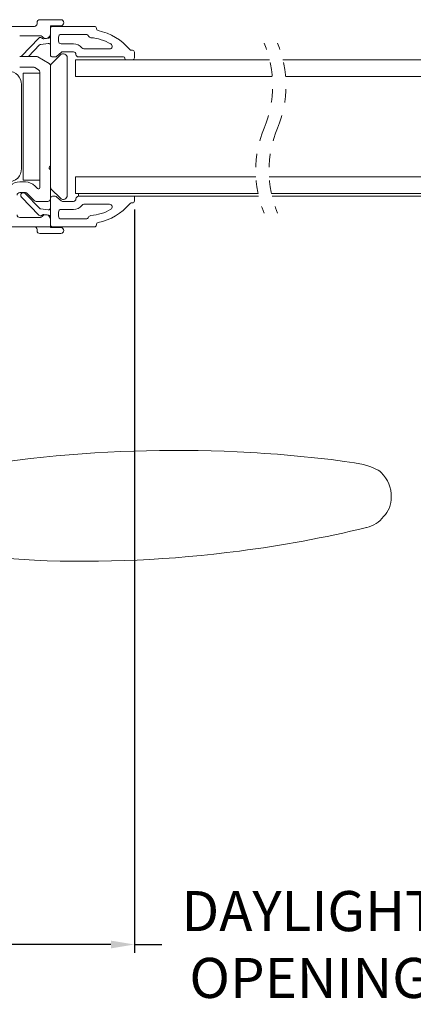
# Model space of a CAD drawing. Extents: x 134.5 to 166.1, y 13.9 to 47.4.
# Drawn here: x 155.3 to 158.2, y 13.9 to 21.3 of the extents above; entities that cross this region are included whole.
import ezdxf

# ---------------------------------------------------------------- set-up
doc = ezdxf.new("R2010")
doc.units = 0
doc.header["$LTSCALE"] = 0.3
doc.header["$MEASUREMENT"] = 0
doc.linetypes.add('HIDDEN', pattern=[0.075, 0.05, -0.025])
doc.styles.add('ARCHITECTURAL', font='simplex.shx')
doc.dimstyles.new('DIM-MMSTACKED', dxfattribs={"dimscale": 0, "dimtxt": 0.2, "dimasz": 0.175, "dimexe": 0.063, "dimexo": 0.063, "dimgap": 0.07, "dimtad": 0, "dimtih": 1, "dimtoh": 1, "dimdec": 4, "dimzin": 4, "dimdsep": 46, "dimlunit": 4, "dimtxsty": 'ARCHITECTURAL', "dimcen": 0.02, "dimclrt": 7, "dimadec": 0, "dimazin": 0, "dimtfac": 0.75, "dimtdec": 4, "dimtmove": 2, "dimatfit": 3, "dimfxl": 0, "dimfrac": 1, "dimtolj": 1, "dimtzin": 4, "dimarcsym": 0})

# ---------------------------------------------------------------- blocks, each defined once
blk = doc.blocks.new('*D17')
at = {"color": 0, "lineweight": -2, "ltscale": 3.333333}
for p, q in [((145.7431, 19.8698), (145.7431, 14.3061)), ((156.1077, 19.8698), (156.1077, 14.3061)), ((145.9181, 14.3691), (150.3215, 14.3691)), ((155.9327, 14.3691), (151.5294, 14.3691))]:
    blk.add_line(p, q, dxfattribs=at)
at = {"color": 0, "ltscale": 3.333333}
for points in [[(145.9181, 14.3982), (145.9181, 14.3399), (145.7431, 14.3691)], [(155.9327, 14.3982), (155.9327, 14.3399), (156.1077, 14.3691)]]:
    blk.add_solid(points, dxfattribs=at)
at = {"layer": 'Defpoints', "color": 0, "ltscale": 3.333333}
for p in [(145.7431, 19.9328), (156.1077, 19.9328), (156.1077, 14.3691)]:
    blk.add_point(p, dxfattribs=at)
at = {"color": 7, "ltscale": 3.333333, "insert": (150.9254, 14.3691), "char_height": 0.3, "attachment_point": 5, "style": 'ARCHITECTURAL'}
blk.add_mtext('\\A1;10{\\H0.75x;\\S3/8;}"', dxfattribs=at)
blk = doc.blocks.new('*D24')
at = {"color": 0, "lineweight": -2, "ltscale": 3.333333}
for p, q in [((156.1077, 19.8243), (156.1077, 14.3061)), ((158.7277, 19.8698), (158.7277, 14.3061)), ((156.1077, 14.3691), (156.312, 14.3691)), ((158.7277, 14.3691), (158.5234, 14.3691))]:
    blk.add_line(p, q, dxfattribs=at)
at = {"layer": 'Defpoints', "color": 0, "ltscale": 3.333333}
for p in [(158.7277, 19.9328), (156.1077, 19.8873), (158.7277, 14.3691)]:
    blk.add_point(p, dxfattribs=at)
at = {"color": 7, "ltscale": 3.333333, "insert": (157.4177, 14.3691), "char_height": 0.3, "attachment_point": 5, "style": 'ARCHITECTURAL'}
blk.add_mtext('\\A1;DAYLIGHT\\POPENING', dxfattribs=at)

msp = doc.modelspace()

# ---------------------------------------------------------------- linework, layer by layer
at = {"color": 7, "linetype": 'Continuous', "lineweight": 15}
for p, q in [((155.36118, 21.23935), (151.67518, 21.23935)), ((155.38118, 21.26935), (155.38118, 21.25935)), ((155.55868, 21.28935), (155.40118, 21.28935)), ((155.48118, 21.18385), (155.48118, 21.24435)), ((155.48118, 21.24435), (155.55868, 21.24435)), ((155.80918, 21.23964), (155.49618, 21.23964)), ((155.82418, 21.22464), (155.82418, 21.22234)), ((155.25118, 21.16955), (155.40567, 21.16955)), ((155.2642, 21.01669), (155.39516, 21.15229)), ((155.41497, 21.15385), (155.42038, 21.14978)), ((155.43124, 21.14687), (155.44766, 21.14888)), ((155.45321, 21.14957), (155.46801, 21.15138)), ((155.48118, 21.18385), (155.48118, 21.16627)), ((155.48118, 21.16627), (155.48118, 21.09675)), ((155.54118, 21.15964), (155.54118, 21.12864)), ((155.74718, 21.17964), (155.56118, 21.17964)), ((155.39913, 21.10026), (155.31568, 21.01385)), ((155.46436, 21.11164), (155.40809, 21.10473)), ((155.48118, 21.09675), (155.48118, 21.02564)), ((155.56118, 21.10864), (155.65218, 21.10864)), ((155.25118, 21.01385), (155.37593, 21.01385)), ((155.38593, 21.01117), (155.47118, 20.96195)), ((155.48704, 20.95764), (155.55497, 21.02557)), ((155.51618, 21.01064), (155.49618, 21.01064)), ((155.56104, 21.04469), (155.52971, 21.01591)), ((155.65218, 21.04864), (155.57118, 21.04864)), ((155.60618, 21.00435), (155.60618, 19.97435)), ((156.02673, 21.01064), (155.69118, 21.01064)), ((155.73064, 21.07064), (155.92195, 21.07064)), ((156.03673, 20.99964), (156.03673, 21.00064)), ((156.08473, 21.06064), (156.09273, 21.06064)), ((156.10773, 21.04564), (156.10773, 21.00464)), ((155.35356, 20.93385), (155.25118, 20.93385)), ((155.39118, 20.91522), (155.36356, 20.93117)), ((155.48118, 20.94463), (155.48118, 20.19485)), ((155.66868, 20.86435), (155.66868, 20.98935)), ((155.66868, 20.98935), (157.11819, 20.98935)), ((156.09273, 20.98964), (156.04673, 20.98964)), ((157.21819, 20.98935), (159.16674, 20.98935)), ((155.27618, 20.88935), (155.40118, 20.88935)), ((155.27618, 20.88935), (155.27618, 20.08935)), ((155.40118, 20.03249), (155.40118, 20.8979)), ((155.40118, 20.88935), (155.40118, 20.08935)), ((155.66868, 20.86435), (157.13822, 20.86435)), ((157.23822, 20.86435), (159.16674, 20.86435)), ((155.26518, 20.80335), (155.26518, 20.17535)), ((155.48118, 20.19485), (155.47349, 20.18754)), ((155.48118, 20.16485), (155.48118, 20.19485)), ((155.47349, 20.17216), (155.48118, 20.16485)), ((155.48118, 20.16485), (155.48118, 19.94988)), ((155.66868, 19.98935), (155.66868, 20.11435)), ((155.66868, 20.11435), (157.01515, 20.11435)), ((157.11515, 20.11435), (159.16674, 20.11435)), ((155.25118, 20.07526), (155.29353, 20.07526)), ((155.27618, 20.08935), (155.40118, 20.08935)), ((155.36547, 20.04472), (155.38399, 20.02555)), ((155.29353, 19.99526), (155.25118, 19.99526)), ((155.29226, 19.9888), (155.39913, 19.87813)), ((155.35929, 19.93596), (155.30792, 19.98915)), ((155.55497, 19.95314), (155.48704, 20.02107)), ((155.49618, 19.96776), (155.51618, 19.96776)), ((155.66868, 19.98935), (157.0318, 19.98935)), ((155.69118, 19.98935), (155.69118, 19.96776)), ((155.69118, 19.96776), (157.03668, 19.96776)), ((156.10773, 19.93276), (156.10773, 19.96776)), ((157.1318, 19.98935), (159.16674, 19.98935)), ((157.13668, 19.96776), (159.14424, 19.96776)), ((155.39516, 19.82611), (155.2642, 19.96171)), ((155.46116, 19.92985), (155.37367, 19.92985)), ((155.48118, 19.94988), (155.48118, 19.88165)), ((155.52971, 19.96249), (155.56104, 19.93371)), ((155.57118, 19.92976), (155.65218, 19.92976)), ((155.92195, 19.90776), (155.73064, 19.90776)), ((156.09273, 19.91776), (156.08473, 19.91776)), ((155.40809, 19.87367), (155.46436, 19.86676)), ((155.42038, 19.82862), (155.41497, 19.82455)), ((155.44506, 19.82983), (155.43124, 19.83153)), ((155.46801, 19.82702), (155.45574, 19.82852)), ((155.48118, 19.81213), (155.48118, 19.88165)), ((155.54118, 19.84976), (155.54118, 19.81876)), ((155.65218, 19.86976), (155.56118, 19.86976)), ((155.40581, 19.80935), (155.25118, 19.80935)), ((155.48118, 19.81213), (155.48118, 19.79485)), ((155.48118, 19.73935), (155.48118, 19.79485)), ((155.56118, 19.79876), (155.74718, 19.79876)), ((155.82418, 19.75606), (155.82418, 19.75376)), ((151.67518, 19.73935), (155.48118, 19.73935)), ((155.38118, 19.70935), (155.38118, 19.71935)), ((155.55868, 19.68935), (155.40118, 19.68935)), ((155.48118, 19.73935), (155.48118, 19.73435)), ((155.48118, 19.73435), (155.55868, 19.73435)), ((155.49618, 19.73876), (155.80918, 19.73876)), ((155.33219, 18.0056), (155.1585, 17.98436)), ((154.95245, 17.26991), (155.36073, 17.24437))]:
    msp.add_line(p, q, dxfattribs=at)
at = {"color": 7, "linetype": 'Continuous', "lineweight": 15, "flags": 128}
for points in [[(157.81897, 17.96037), (157.75306, 17.9732), (157.67786, 17.98462)], [(157.93003, 17.91816), (157.87499, 17.94461), (157.81897, 17.96037)], [(157.9516, 17.90102), (157.94107, 17.91016), (157.93003, 17.91816)]]:
    msp.add_lwpolyline(points, dxfattribs=at)
at = {"color": 7, "linetype": 'Continuous', "lineweight": 15}
for centre, radius, start, end in [((155.36118, 21.25935), 0.02, 269.99987, 0.000551), ((155.40118, 21.26935), 0.02, 89.999029, 180.000551), ((155.49618, 21.22464), 0.015, 90.000795, 179.999205), ((155.55868, 21.26685), 0.0225, 270.000373, 89.999627), ((155.80918, 21.22464), 0.015, 0.000447, 89.999553), ((155.83918, 21.22234), 0.015, 179.999755, 258.523191), ((155.40595, 21.14187), 0.015, 52.99997, 136.000304), ((155.40567, 21.15455), 0.015, 35.880771, 89.999997), ((155.44618, 21.18385), 0.035, 215.88077, 359.999977), ((155.42941, 21.16176), 0.015, 233.000429, 276.999559), ((155.46618, 21.16627), 0.015, 276.999093, 0.000773), ((155.56118, 21.15964), 0.02, 89.999331, 180.000249), ((155.74718, 21.15964), 0.02, 22.106523, 89.999365), ((155.78424, 21.17469), 0.02, 202.104353, 265.300389), ((155.75343, 20.79996), 0.356, 59.897302, 85.299156), ((155.75343, 20.79996), 0.416, 39.764648, 78.523529), ((155.40992, 21.08984), 0.015, 96.99972, 135.999788), ((155.46618, 21.09675), 0.015, 359.999576, 97.000484), ((155.56118, 21.12864), 0.02, 179.999752, 270.000458), ((155.65218, 21.02864), 0.08, 38.316067, 90.000139), ((155.73064, 21.09064), 0.02, 218.316977, 269.998802), ((155.92195, 21.09064), 0.02, 270.000339, 59.89703), ((155.37593, 20.99385), 0.02, 60.000407, 90.000082), ((155.49618, 21.02564), 0.015, 180.000187, 269.999813), ((155.51618, 21.03064), 0.02, 270.000014, 312.573748), ((155.57618, 21.00435), 0.03, 359.999775, 135.000154), ((155.57118, 21.03364), 0.015, 90.00104, 132.571882), ((155.65218, 21.02913), 0.01951, 1.488307, 90.000617), ((155.69118, 21.03015), 0.01951, 181.486801, 270.00126), ((156.02673, 21.00064), 0.01, 0.000608, 89.998972), ((156.04673, 20.99964), 0.01, 179.999958, 269.999622), ((156.08473, 21.07564), 0.015, 219.764494, 270.00016), ((156.09273, 21.04564), 0.015, 0.000636, 89.999364), ((156.09273, 21.00464), 0.015, 270.000272, 359.999728), ((155.35356, 20.91385), 0.02, 59.999271, 90.000434), ((155.46118, 20.94463), 0.02, 0.00102, 59.998429), ((155.50118, 20.94349), 0.02, 135.000219, 180.000121), ((155.16518, 20.80335), 0.1, 0.000011, 89.999989), ((155.38118, 20.8979), 0.02, 0.000418, 60.000697), ((155.48079, 20.17985), 0.01061, 133.520211, 226.479789), ((155.16518, 20.17535), 0.1, 269.999975, 0.00003), ((155.25118, 19.97526), 0.1, 90.000175, 179.999831), ((155.29353, 19.97525), 0.1, 44.000225, 89.999768), ((155.25118, 19.97526), 0.02, 90.000189, 180.000316), ((155.27823, 19.97526), 0.0195, 44.00003, 223.999726), ((155.29353, 19.97526), 0.02, 43.999351, 90.00026), ((155.39118, 20.03249), 0.01, 224.000093, 359.999668), ((155.50118, 20.03521), 0.02, 179.999818, 224.99973), ((155.49618, 19.95276), 0.015, 90.000126, 179.999812), ((155.51618, 19.94776), 0.02, 47.426262, 89.999959), ((155.57618, 19.97435), 0.03, 224.999882, 0.000228), ((155.69118, 19.94825), 0.01951, 89.998527, 178.513391), ((155.37367, 19.94985), 0.02, 224.00099, 269.999469), ((155.46116, 19.94988), 0.02002, 269.999831, 0.00034), ((155.57118, 19.94476), 0.015, 227.428111, 269.998966), ((155.65218, 19.94926), 0.01951, 269.999378, 358.511671), ((155.65218, 19.94976), 0.08, 269.999994, 321.683827), ((155.73064, 19.88776), 0.02, 90.000808, 141.68325), ((155.75343, 20.17844), 0.416, 281.476453, 320.235367), ((155.92195, 19.88776), 0.02, 300.102873, 89.999758), ((156.08473, 19.90276), 0.015, 90.000357, 140.23484), ((156.09273, 19.93276), 0.015, 270.000145, 359.99982), ((155.25118, 19.82935), 0.02, 179.999703, 269.999772), ((155.40595, 19.83653), 0.015, 224.00003, 307.000011), ((155.40992, 19.88855), 0.015, 224.000672, 262.999539), ((155.44618, 19.79485), 0.035, 359.999831, 143.843062), ((155.42941, 19.81664), 0.015, 83.000092, 126.99992), ((155.46618, 19.88165), 0.015, 262.999114, 0.000861), ((155.46618, 19.81213), 0.015, 359.999658, 83.000476), ((155.56118, 19.84976), 0.02, 89.999395, 180.000263), ((155.78424, 19.80371), 0.02, 94.699722, 157.895536), ((155.75343, 20.17844), 0.356, 274.70083, 300.102687), ((155.40581, 19.82435), 0.015, 270.000322, 323.842772), ((155.49618, 19.75376), 0.015, 180.000826, 269.999244), ((155.56118, 19.81876), 0.02, 180.000282, 270.000086), ((155.74718, 19.81876), 0.02, 270.000852, 337.893338), ((155.80918, 19.75376), 0.015, 270.000109, 359.999821), ((155.83918, 19.75606), 0.015, 101.477271, 179.999854), ((155.36118, 19.71935), 0.02, 359.999703, 89.999772), ((155.40118, 19.70935), 0.02, 179.999703, 270.000612), ((155.55868, 19.71185), 0.0225, 270.00035, 89.99965), ((156.41917, 8.39538), 9.6715, 87.294636, 96.453089), ((156.41917, 8.39539), 9.67149, 82.522067, 87.294652), ((157.78475, 17.72468), 0.24278, 358.00643, 46.585023), ((157.82815, 17.71046), 0.19932, 315.449834, 1.658068), ((157.80209, 17.69267), 0.20628, 281.661463, 324.190006), ((155.722, 26.29541), 9.05825, 277.431978, 283.532261), ((155.722, 26.29541), 9.05825, 267.714225, 277.431945)]:
    msp.add_arc(centre, radius, start, end, dxfattribs=at)
at = {"color": 7, "linetype": 'HIDDEN', "lineweight": 0}
for centre, start, end in [((156.31448, 20.79645), 337.380135, 22.619865), ((156.41448, 20.79645), 337.380135, 22.619865), ((157.84039, 20.16066), 157.380135, 202.619865), ((157.94039, 20.16066), 157.380135, 202.619865)]:
    msp.add_arc(centre, 0.82654, start, end, dxfattribs=at)

# ---------------------------------------------------------------- dimensions: what is measured, and where the dimension line sits
at = {"ltscale": 3.333333}
dim = msp.add_linear_dim(base=(156.10773, 14.36905), p1=(145.74313, 19.93276), p2=(156.10773, 19.93276), dimstyle='DIM-MMSTACKED', override={"dimscale": 1, "dimtxt": 0.3, "dimpost": '\\X'}, dxfattribs=at)
dim.commit()
dim.dimension.update_dxf_attribs({"geometry": '*D17', "text_midpoint": (150.92543, 14.36905)})
dim = msp.add_linear_dim(base=(158.72769, 14.36905), p1=(156.10773, 19.88726), p2=(158.72769, 19.93276), text='DAYLIGHT\\POPENING', dimstyle='DIM-MMSTACKED', override={"dimscale": 1, "dimtxt": 0.3, "dimpost": '\\X'}, dxfattribs=at)
dim.commit()
dim.dimension.update_dxf_attribs({"geometry": '*D24', "text_midpoint": (157.41771, 14.36905)})

doc.saveas('drawing.dxf')
